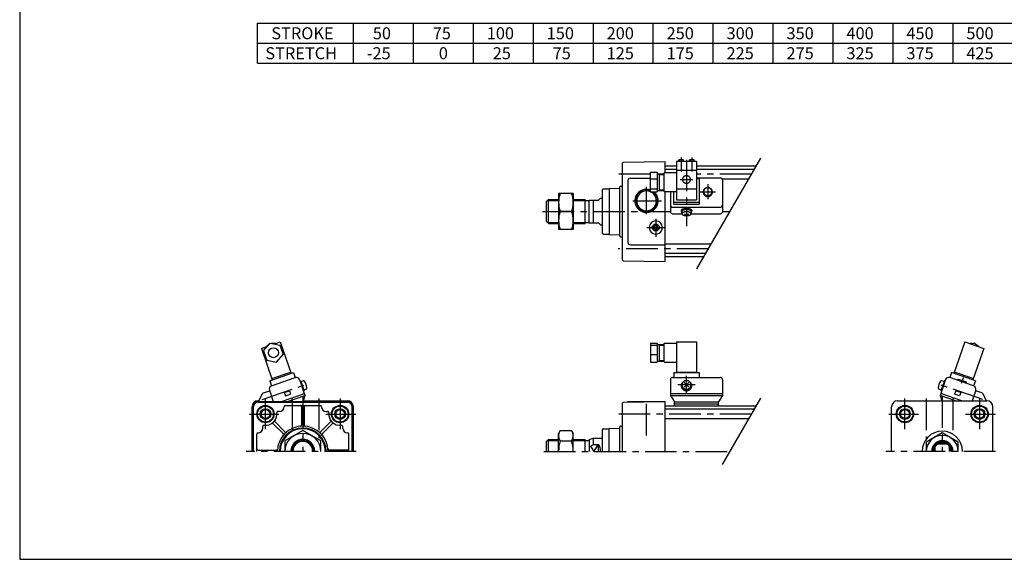
# Model space of a CAD drawing. Extents: x -564 to 574, y -400 to 400.
# Drawn here: x -564 to 175, y -400 to 4 of the extents above; entities that cross this region are included whole.
import ezdxf

# ---------------------------------------------------------------- set-up
doc = ezdxf.new("R2010")
doc.units = 0
doc.header["$LTSCALE"] = 18.983333
doc.linetypes.add('CENTER', pattern=[2, 1.25, -0.25, 0.25, -0.25])
doc.styles.add('MONOTXT', font='monotxt')

msp = doc.modelspace()

# ---------------------------------------------------------------- linework, layer by layer
at = {"color": 7}
for p, q in [((-564.5, 400.5), (-564.5, -400.5)), ((-385.91, -28.21), (-385.91, 1.79)), ((-385.91, 1.79), (406.09, 1.79)), ((-313.91, -28.21), (-313.91, 1.79)), ((-268.91, -28.21), (-268.91, 1.79)), ((-223.91, -28.21), (-223.91, 1.79)), ((-178.91, -28.21), (-178.91, 1.79)), ((-133.91, -28.21), (-133.91, 1.79)), ((-88.91, -28.21), (-88.91, 1.79)), ((-43.91, -28.21), (-43.91, 1.79)), ((1.09, -28.21), (1.09, 1.79)), ((46.09, -28.21), (46.09, 1.79)), ((91.09, -28.21), (91.09, 1.79)), ((136.09, -28.21), (136.09, 1.79)), ((-385.91, -13.21), (406.09, -13.21)), ((-385.91, -28.21), (406.09, -28.21)), ((-112, -175.95), (-112, -103.05)), ((-111.51, -102.55), (-80, -102)), ((-80, -110.44), (-80, -102)), ((-71.5, -105.5), (-80, -105.5)), ((-71.5, -107.9), (-80, -107.9)), ((-11.77, -105.5), (-56.5, -105.5)), ((-13.15, -107.9), (-56.5, -107.9)), ((-108, -116.5), (-108, -162.5)), ((-106, -114.5), (-91, -114.5)), ((-17.31, -115.1), (-37.15, -115.1)), ((-127, -156), (-127, -123)), ((-126.5, -122.5), (-121.99, -122.5)), ((-122, -122.5), (-122, -122.49)), ((-122, -122.5), (-122, -156.5)), ((-121.76, -122.24), (-114, -121.97)), ((-114, -158), (-114, -121)), ((-113.5, -120.5), (-112, -120.5)), ((-80, -177), (-80, -124.44)), ((-169, -132), (-167.5, -130.5)), ((-169, -147), (-169, -132)), ((-167.5, -130.5), (-160, -130.5)), ((-167.5, -148.5), (-167.5, -130.5)), ((-149, -130.5), (-140, -130.5)), ((-140, -148.5), (-140, -130.5)), ((-140, -131.32), (-137, -131.32)), ((-137, -131), (-130, -131)), ((-137, -148), (-137, -131)), ((-134, -131), (-134, -148)), ((-130, -131), (-128.5, -129.5)), ((-128.5, -129.5), (-127, -129.5)), ((-169, -147), (-167.5, -148.5)), ((-140, -147.68), (-137, -147.68)), ((-167.5, -148.5), (-160, -148.5)), ((-149, -148.5), (-140, -148.5)), ((-137, -148), (-130, -148)), ((-130, -148), (-128.5, -149.5)), ((-128.5, -149.5), (-127, -149.5)), ((-88.73, -151.5), (-87.87, -150)), ((-87.87, -153), (-88.73, -151.5)), ((-86.13, -150), (-87.87, -150)), ((-86.13, -153), (-87.87, -153)), ((-85.27, -151.5), (-86.13, -150)), ((-85.27, -151.5), (-86.13, -153)), ((-126.5, -156.5), (-121.99, -156.5)), ((-122, -156.5), (-122, -156.51)), ((-121.76, -156.76), (-114, -157.03)), ((-113.5, -158.5), (-112, -158.5)), ((-106, -164.5), (-80, -164.5)), ((-45.49, -163.9), (-80, -163.9)), ((-111.51, -176.45), (-80, -177)), ((-49.64, -171.1), (-80, -171.1)), ((-51.03, -173.5), (-80, -173.5)), ((-390, -319.5), (-390, -286)), ((-389.5, -319.5), (-389.5, -286)), ((-389, -319.5), (-389, -286)), ((-385.5, -281.5), (-384.95, -281.5)), ((-385.5, -282), (-318.5, -282)), ((-385.5, -282.5), (-318.5, -282.5)), ((-377, -282), (-377, -282.5)), ((-365, -285), (-339, -285)), ((-353, -286), (-353, -299.6)), ((-351.65, -281.5), (-318.5, -281.5)), ((-351, -286), (-351, -299.6)), ((-327, -282), (-327, -282.5)), ((-315, -319.5), (-315, -286)), ((-314.5, -319.5), (-314.5, -286)), ((-314, -319.5), (-314, -286)), ((-112, -319.5), (-112, -283.04)), ((-111.51, -282.55), (-80, -282)), ((-108, -282.49), (-108, -282)), ((-108, -282), (-80, -282)), ((-80, -319.5), (-80, -282)), ((-11.77, -285.5), (-80, -285.5)), ((-13.15, -287.9), (-80, -287.9)), ((90, -319.5), (90, -286)), ((94.5, -281.5), (161.5, -281.5)), ((166, -319.5), (166, -286)), ((-369.5, -289.5), (-370.76, -289.5)), ((-334.5, -289.5), (-333.24, -289.5)), ((-17.31, -295.1), (-80, -295.1)), ((-382, -302), (-382, -300.74)), ((-366.78, -306.14), (-374.14, -298.77)), ((-365.36, -304.72), (-372.73, -297.36)), ((-338.64, -304.72), (-331.27, -297.36)), ((-337.22, -306.14), (-329.86, -298.77)), ((-322, -302), (-322, -300.74)), ((-127, -319.5), (-127, -303)), ((-126.5, -302.5), (-121.99, -302.5)), ((-122, -302.5), (-122, -302.49)), ((-122, -319.5), (-122, -302.5)), ((-121.76, -302.24), (-114, -301.97)), ((-114, -319.5), (-114, -301)), ((-113.5, -300.5), (-112, -300.5)), ((-386.5, -319.5), (-386.5, -306.5)), ((-317.5, -319.5), (-317.5, -306.5)), ((-137, -310.5), (-134, -309.5)), ((-134, -309.5), (-127, -309.5)), ((-134, -309.5), (-134, -314.23)), ((128, -305.64), (116, -312.57)), ((140, -312.57), (128, -305.64)), ((-169, -312), (-167.5, -310.5)), ((-169, -319.5), (-169, -312)), ((-167.5, -310.5), (-160, -310.5)), ((-167.5, -319.5), (-167.5, -310.5)), ((-149, -310.5), (-140, -310.5)), ((-140, -319.5), (-140, -310.5)), ((-140, -311.32), (-137, -311.32)), ((-137, -310.5), (-137, -319.5)), ((-137, -316.38), (-134, -314.23)), ((-134, -314.23), (-130, -314.23)), ((-130, -319.5), (-130, -314.23)), ((116, -312.57), (116, -319.5)), ((122.5, -316.04), (122.5, -319.5)), ((131.46, -314), (124.54, -314)), ((133.5, -319.5), (133.5, -316.04)), ((140, -319.5), (140, -312.57)), ((-385.5, -318.5), (-371.9, -318.5)), ((-318.5, -318.5), (-332.1, -318.5)), ((-564.5, -400.5), (574.5, -400.5))]:
    msp.add_line(p, q, dxfattribs=at)
at = {"color": 4}
for p, q in [((-56.5, -101.92), (-71.5, -101.92)), ((-71.5, -101.92), (-71.5, -130.71)), ((-70, -101.75), (-69.74, -100.75)), ((-70, -101.75), (-70, -101.92)), ((-66.27, -100.75), (-69.74, -100.75)), ((-66, -101.75), (-66.27, -100.75)), ((-66, -101.75), (-66, -101.92)), ((-62, -101.75), (-61.74, -100.75)), ((-62, -101.75), (-62, -101.92)), ((-58.27, -100.75), (-61.74, -100.75)), ((-58, -101.75), (-58.27, -100.75)), ((-58, -101.75), (-58, -101.92)), ((-56.5, -101.92), (-56.5, -130.71)), ((-91, -110.07), (-86, -110.07)), ((-91, -124.8), (-91, -110.07)), ((-86, -110.07), (-86, -124.8)), ((-71.5, -110.44), (-80.5, -110.44)), ((-71.5, -108.39), (-56.5, -108.39)), ((-91, -114.99), (-86, -114.99)), ((-86, -111.19), (-81, -111.19)), ((-84.5, -111.19), (-84.5, -123.69)), ((-84.5, -111.69), (-81, -111.69)), ((-81, -110.94), (-81, -123.94)), ((-56.5, -114.25), (-38.5, -114.25)), ((-56.5, -114.64), (-54.5, -114.64)), ((-54.5, -114.64), (-54.5, -133.9)), ((-37, -115.75), (-37, -139.65)), ((-91, -122.36), (-86, -122.36)), ((-91, -124.8), (-86, -124.8)), ((-86, -123.69), (-81, -123.69)), ((-84.5, -123.19), (-81, -123.19)), ((-80.5, -124.44), (-71.5, -124.44)), ((-76, -124.44), (-76, -139.5)), ((-73.5, -133.9), (-73.5, -124.44)), ((-71.5, -122.57), (-56.5, -122.57)), ((-160, -126), (-160, -153)), ((-149, -126), (-160, -126)), ((-149, -126), (-149, -153)), ((-73.5, -132.6), (-54.5, -132.6)), ((-71.5, -130.71), (-56.5, -130.71)), ((-150.21, -139.5), (-158.79, -139.5)), ((-74.5, -136.27), (-38.5, -136.27)), ((-73.5, -133.9), (-54.5, -133.9)), ((-68, -138.71), (-68, -139.18)), ((-67.4, -141.16), (-67.4, -139.18)), ((-60.6, -139.18), (-60.6, -141.16)), ((-60, -138.71), (-60, -139.18)), ((-74.5, -141.15), (-67.4, -141.15)), ((-60.6, -141.15), (-38.5, -141.15)), ((-149, -153), (-160, -153)), ((-383.11, -242.23), (-378.49, -240.64)), ((-383.11, -242.23), (-374.97, -265.87)), ((-381.43, -244.03), (-376.51, -238.36)), ((-376.51, -238.36), (-369.14, -239.8)), ((-373.55, -238.94), (-368.93, -237.34)), ((-369.14, -239.8), (-366.7, -246.89)), ((-368.93, -237.34), (-360.79, -260.98)), ((-91, -238.36), (-86, -238.36)), ((-91, -238.36), (-91, -252.56)), ((-91, -239.8), (-86, -239.8)), ((-86, -238.36), (-86, -252.56)), ((-86, -239.2), (-81, -239.2)), ((-84.5, -239.2), (-84.5, -251.7)), ((-84.5, -239.7), (-81, -239.7)), ((-81, -238.95), (-81, -251.95)), ((-71.5, -238.45), (-80.5, -238.45)), ((-71.5, -237.34), (-56.5, -237.34)), ((-71.5, -237.34), (-71.5, -260.33)), ((-56.5, -237.34), (-56.5, -260.33)), ((144.93, -237.34), (136.79, -260.98)), ((144.93, -237.34), (159.11, -242.23)), ((159.11, -242.23), (150.97, -265.87)), ((152.51, -238.36), (151.38, -238.58)), ((153.27, -239.23), (152.51, -238.36)), ((-381.43, -244.03), (-378.99, -251.12)), ((-378.99, -251.12), (-371.62, -252.56)), ((-371.62, -252.56), (-366.7, -246.89)), ((-91, -246.89), (-86, -246.89)), ((-84.5, -251.2), (-81, -251.2)), ((-91, -252.56), (-86, -252.56)), ((-86, -251.7), (-81, -251.7)), ((-80.5, -252.45), (-72, -252.45)), ((-376.86, -266.52), (-358.9, -260.33)), ((-375.56, -270.3), (-357.6, -264.11)), ((-375.3, -264.92), (-361.11, -260.04)), ((-358.9, -260.33), (-357.6, -264.11)), ((-354.42, -265.66), (-350.35, -277.48)), ((-76, -265.48), (-76, -277.48)), ((-74.5, -263.98), (-38.5, -263.98)), ((-73.5, -260.33), (-54.5, -260.33)), ((-73.5, -260.33), (-73.5, -263.98)), ((-71.5, -260.04), (-56.5, -260.04)), ((-54.5, -260.33), (-54.5, -263.98)), ((-37, -265.48), (-37, -277.48)), ((130.42, -265.66), (126.35, -277.48)), ((134.9, -260.33), (133.6, -264.11)), ((151.56, -270.3), (133.6, -264.11)), ((152.86, -266.52), (134.9, -260.33)), ((151.3, -264.92), (137.11, -260.04)), ((139.27, -266.07), (139.93, -265.24)), ((139.93, -265.24), (145.87, -267.28)), ((-376.86, -266.52), (-375.56, -270.3)), ((-354.09, -266.61), (-353.62, -266.45)), ((-353.62, -266.45), (-351.01, -274.01)), ((-353.42, -267.01), (-351.79, -266.45)), ((-349.57, -272.88), (-351.21, -273.44)), ((125.57, -272.88), (127.21, -273.44)), ((129.62, -266.45), (127.01, -274.01)), ((129.42, -267.01), (127.79, -266.45)), ((130.09, -266.61), (129.62, -266.45)), ((145.87, -267.28), (145.89, -268.35)), ((152.86, -266.52), (151.56, -270.3)), ((-382.15, -275.74), (-385.2, -282)), ((-382.15, -275.74), (-376.95, -273.95)), ((-377.11, -273.48), (-374.18, -282)), ((-368.07, -282), (-350.84, -276.06)), ((-365.86, -275.42), (-362.08, -274.12)), ((-365.86, -275.42), (-365.05, -277.79)), ((-365.05, -277.79), (-361.27, -276.48)), ((-363.47, -282), (-350.35, -277.48)), ((-362.08, -274.12), (-361.27, -276.48)), ((-350.35, -277.48), (-351.81, -282)), ((-351.49, -274.17), (-351.01, -274.01)), ((-76, -276.06), (-37, -276.06)), ((-76, -277.48), (-73, -282.23)), ((-76, -277.48), (-37, -277.48)), ((-37, -277.48), (-40, -282.23)), ((138.02, -281.5), (126.35, -277.48)), ((126.35, -277.48), (127.65, -281.5)), ((142.62, -281.5), (126.84, -276.06)), ((127.49, -274.17), (127.01, -274.01)), ((138.08, -274.12), (137.27, -276.48)), ((141.05, -277.79), (137.27, -276.48)), ((141.86, -275.42), (138.08, -274.12)), ((141.86, -275.42), (141.05, -277.79)), ((153.11, -273.48), (150.35, -281.5)), ((157.76, -275.61), (152.95, -273.95)), ((158.33, -276.11), (160.95, -281.5)), ((-374.22, -282), (-374.18, -281.99)), ((-73, -285.5), (-73, -282.23)), ((-73, -282.23), (-40, -282.23)), ((-73, -283.7), (-40, -283.7)), ((-40, -285.5), (-40, -282.23)), ((-352, -303.91), (-365.5, -311.71)), ((-338.5, -311.71), (-352, -303.91)), ((-158.79, -303.91), (-160, -306)), ((-160, -319.5), (-160, -306)), ((-158.79, -303.91), (-150.21, -303.91)), ((-150.21, -303.91), (-149, -306)), ((-149, -319.5), (-149, -306)), ((-365.5, -311.71), (-365.5, -319.5)), ((-338.5, -319.5), (-338.5, -311.71)), ((-158.79, -311.71), (-150.21, -311.71))]:
    msp.add_line(p, q, dxfattribs=at)
at = {"color": 6}
for p, q in [((-69.5, -100.75), (-69.5, -101.92)), ((-66.5, -100.75), (-66.5, -101.92)), ((-61.5, -100.75), (-61.5, -101.92)), ((-58.5, -100.75), (-58.5, -101.92)), ((-62.29, -271.35), (-65.71, -267.92)), ((-65.71, -271.35), (-62.29, -267.92))]:
    msp.add_line(p, q, dxfattribs=at)
at = {"color": 6, "linetype": 'CENTER'}
for p, q in [((-68, -98.92), (-68, -109.42)), ((-64, -100.61), (-64, -150.6)), ((-60, -98.92), (-60, -109.42)), ((-68.68, -115.48), (-59.32, -115.48)), ((-53.74, -124.6), (-42.26, -124.6)), ((-48, -118.85), (-48, -130.34)), ((-64, -275.65), (-64, -262.85)), ((143.6, -264.24), (142.09, -268.62)), ((-382.51, -280.62), (-346.64, -268.27)), ((-70.4, -269.25), (-57.6, -269.25)), ((158.51, -280.62), (122.64, -268.27))]:
    msp.add_line(p, q, dxfattribs=at)
at = {"color": 2}
for p, q in [((-56.18, -182.43), (-8.27, -99.45)), ((-168.32, -131.32), (-160, -131.32)), ((-149, -131.32), (-140, -131.32)), ((-168.32, -147.68), (-160, -147.68)), ((-149, -147.68), (-140, -147.68)), ((-37.02, -329.23), (-8.27, -279.45)), ((-168.32, -311.32), (-160, -311.32)), ((-149, -311.32), (-140, -311.32)), ((-136.03, -315.69), (-133.5, -319.5)), ((-133.5, -319.5), (-130, -314.23))]:
    msp.add_line(p, q, dxfattribs=at)
at = {"color": 2, "linetype": 'CENTER'}
for p, q in [((-91, -111.5), (-115.25, -111.5)), ((-15.23, -111.5), (-56.5, -111.5)), ((-94, -141.5), (-94, -120.95)), ((-104.36, -131.5), (-82.76, -131.5)), ((-172.03, -139.5), (-76, -139.5)), ((-37, -139.5), (-31.4, -139.5)), ((-87, -145.09), (-87, -158.57)), ((-93.67, -151.5), (-80.84, -151.5)), ((-47.56, -167.5), (-115.25, -167.5)), ((-380, -302.73), (-380, -279.94)), ((-360, -279.81), (-360, -305.78)), ((-352, -278.03), (-352, -319.5)), ((-340, -279.79), (-340, -309.51)), ((-324, -279.81), (-324, -302.73)), ((-94, -307.59), (-94, -279.61)), ((100, -302.73), (100, -279.94)), ((116, -279.79), (116, -309.51)), ((128, -278.03), (128, -319.5)), ((136, -279.81), (136, -305.78)), ((156, -279.81), (156, -302.73)), ((-392.05, -291.5), (-369.89, -291.5)), ((-334.63, -291.5), (-312.1, -291.5)), ((-15.23, -291.5), (-115.25, -291.5)), ((87.95, -291.5), (110.11, -291.5)), ((145.37, -291.5), (167.9, -291.5)), ((-311.96, -319.5), (-394.48, -319.5)), ((-171.03, -319.5), (-31.4, -319.5)), ((168.04, -319.5), (85.52, -319.5))]:
    msp.add_line(p, q, dxfattribs=at)
at = {"color": 4}
for points in [[(-61, -115.48), (-61.01, -115.23), (-61.05, -114.99), (-61.1, -114.75), (-61.18, -114.51), (-61.28, -114.28), (-61.4, -114.06), (-61.54, -113.85), (-61.7, -113.66), (-61.88, -113.47), (-62.07, -113.31), (-62.28, -113.16), (-62.5, -113.02), (-62.73, -112.91), (-62.97, -112.82), (-63.22, -112.74), (-63.48, -112.69), (-63.74, -112.65), (-64, -112.64), (-64.26, -112.65), (-64.52, -112.69), (-64.78, -112.74), (-65.03, -112.82), (-65.27, -112.91), (-65.5, -113.02), (-65.72, -113.16), (-65.93, -113.31), (-66.12, -113.47), (-66.3, -113.66), (-66.46, -113.85), (-66.6, -114.06), (-66.72, -114.28), (-66.82, -114.51), (-66.9, -114.75), (-66.95, -114.99), (-66.99, -115.23), (-67, -115.48), (-66.99, -115.73), (-66.95, -115.97), (-66.9, -116.21), (-66.82, -116.45), (-66.72, -116.68), (-66.6, -116.9), (-66.46, -117.11), (-66.3, -117.3), (-66.12, -117.49), (-65.93, -117.65), (-65.72, -117.8), (-65.5, -117.94), (-65.27, -118.05), (-65.03, -118.15), (-64.78, -118.22), (-64.52, -118.27), (-64.26, -118.31), (-64, -118.32), (-63.74, -118.31), (-63.48, -118.27), (-63.22, -118.22), (-62.97, -118.15), (-62.73, -118.05), (-62.5, -117.94), (-62.28, -117.8), (-62.07, -117.65), (-61.88, -117.49), (-61.7, -117.3), (-61.54, -117.11), (-61.4, -116.9), (-61.28, -116.68), (-61.18, -116.45), (-61.1, -116.21), (-61.05, -115.97), (-61.01, -115.73), (-61, -115.48)], [(-44.5, -124.92), (-44.51, -124.63), (-44.55, -124.35), (-44.62, -124.07), (-44.71, -123.79), (-44.83, -123.52), (-44.97, -123.27), (-45.13, -123.02), (-45.32, -122.79), (-45.53, -122.58), (-45.75, -122.39), (-45.99, -122.21), (-46.25, -122.06), (-46.52, -121.92), (-46.8, -121.81), (-47.09, -121.73), (-47.39, -121.66), (-47.69, -121.63), (-48, -121.61), (-48.31, -121.63), (-48.61, -121.66), (-48.91, -121.73), (-49.2, -121.81), (-49.48, -121.92), (-49.75, -122.06), (-50.01, -122.21), (-50.25, -122.39), (-50.47, -122.58), (-50.68, -122.79), (-50.87, -123.02), (-51.03, -123.27), (-51.17, -123.52), (-51.29, -123.79), (-51.38, -124.07), (-51.45, -124.35), (-51.49, -124.63), (-51.5, -124.92), (-51.49, -125.21), (-51.45, -125.5), (-51.38, -125.78), (-51.29, -126.05), (-51.17, -126.32), (-51.03, -126.58), (-50.87, -126.82), (-50.68, -127.05), (-50.47, -127.26), (-50.25, -127.46), (-50.01, -127.63), (-49.75, -127.79), (-49.48, -127.92), (-49.2, -128.03), (-48.91, -128.12), (-48.61, -128.18), (-48.31, -128.22), (-48, -128.23), (-47.69, -128.22), (-47.39, -128.18), (-47.09, -128.12), (-46.8, -128.03), (-46.52, -127.92), (-46.25, -127.79), (-45.99, -127.63), (-45.75, -127.46), (-45.53, -127.26), (-45.32, -127.05), (-45.13, -126.82), (-44.97, -126.58), (-44.83, -126.32), (-44.71, -126.05), (-44.62, -125.78), (-44.55, -125.5), (-44.51, -125.21), (-44.5, -124.92)], [(-44.86, -124.6), (-44.87, -124.34), (-44.91, -124.08), (-44.97, -123.83), (-45.05, -123.58), (-45.15, -123.34), (-45.28, -123.11), (-45.43, -122.89), (-45.59, -122.69), (-45.78, -122.5), (-45.98, -122.32), (-46.2, -122.16), (-46.43, -122.03), (-46.67, -121.91), (-46.93, -121.81), (-47.19, -121.73), (-47.45, -121.67), (-47.73, -121.64), (-48, -121.63), (-48.27, -121.64), (-48.55, -121.67), (-48.81, -121.73), (-49.07, -121.81), (-49.33, -121.91), (-49.57, -122.03), (-49.8, -122.16), (-50.02, -122.32), (-50.22, -122.5), (-50.41, -122.69), (-50.57, -122.89), (-50.72, -123.11), (-50.85, -123.34), (-50.95, -123.58), (-51.03, -123.83), (-51.09, -124.08), (-51.13, -124.34), (-51.14, -124.6), (-51.13, -124.86), (-51.09, -125.11), (-51.03, -125.36), (-50.95, -125.61), (-50.85, -125.85), (-50.72, -126.08), (-50.57, -126.3), (-50.41, -126.5), (-50.22, -126.7), (-50.02, -126.87), (-49.8, -127.03), (-49.57, -127.17), (-49.33, -127.29), (-49.07, -127.39), (-48.81, -127.46), (-48.55, -127.52), (-48.27, -127.55), (-48, -127.57), (-47.73, -127.55), (-47.45, -127.52), (-47.19, -127.46), (-46.93, -127.39), (-46.67, -127.29), (-46.43, -127.17), (-46.2, -127.03), (-45.98, -126.87), (-45.78, -126.7), (-45.59, -126.5), (-45.43, -126.3), (-45.28, -126.08), (-45.15, -125.85), (-45.05, -125.61), (-44.97, -125.36), (-44.91, -125.11), (-44.87, -124.86), (-44.86, -124.6)], [(-60, -138.71), (-60.02, -138.59), (-60.06, -138.48), (-60.14, -138.36), (-60.26, -138.25), (-60.4, -138.14), (-60.57, -138.04), (-60.76, -137.94), (-60.99, -137.85), (-61.24, -137.77), (-61.51, -137.69), (-61.8, -137.62), (-62.1, -137.56), (-62.43, -137.51), (-62.76, -137.47), (-63.11, -137.44), (-63.46, -137.42), (-63.82, -137.41), (-64.18, -137.41), (-64.54, -137.42), (-64.89, -137.44), (-65.24, -137.47), (-65.57, -137.51), (-65.9, -137.56), (-66.2, -137.62), (-66.49, -137.69), (-66.76, -137.77), (-67.01, -137.85), (-67.24, -137.94), (-67.43, -138.04), (-67.6, -138.14), (-67.74, -138.25), (-67.86, -138.36), (-67.94, -138.48), (-67.98, -138.59), (-68, -138.71)], [(-60.6, -139.87), (-60.43, -139.77), (-60.28, -139.66), (-60.17, -139.55), (-60.08, -139.44), (-60.03, -139.33), (-60, -139.21), (-60.01, -139.1), (-60.05, -138.98), (-60.12, -138.87), (-60.22, -138.76), (-60.35, -138.65), (-60.51, -138.55), (-60.69, -138.45), (-60.9, -138.36), (-61.14, -138.27), (-61.4, -138.19), (-61.68, -138.12), (-61.97, -138.06), (-62.29, -138.01), (-62.61, -137.96), (-62.95, -137.93), (-63.3, -137.9), (-63.65, -137.89), (-64, -137.88), (-64.35, -137.89), (-64.7, -137.9), (-65.05, -137.93), (-65.39, -137.96), (-65.71, -138.01), (-66.03, -138.06), (-66.32, -138.12), (-66.6, -138.19), (-66.86, -138.27), (-67.1, -138.36), (-67.31, -138.45), (-67.49, -138.55), (-67.65, -138.65), (-67.78, -138.76), (-67.88, -138.87), (-67.95, -138.98), (-67.99, -139.1), (-68, -139.21), (-67.97, -139.33), (-67.92, -139.44), (-67.83, -139.55), (-67.72, -139.66), (-67.57, -139.77), (-67.4, -139.87)], [(-60.6, -139.18), (-60.61, -139.08), (-60.65, -138.99), (-60.72, -138.89), (-60.82, -138.79), (-60.94, -138.7), (-61.08, -138.62), (-61.25, -138.53), (-61.44, -138.45), (-61.65, -138.38), (-61.88, -138.32), (-62.13, -138.26), (-62.39, -138.21), (-62.66, -138.16), (-62.95, -138.13), (-63.24, -138.1), (-63.54, -138.09), (-63.85, -138.08), (-64.15, -138.08), (-64.46, -138.09), (-64.76, -138.1), (-65.05, -138.13), (-65.34, -138.16), (-65.61, -138.21), (-65.87, -138.26), (-66.12, -138.32), (-66.35, -138.38), (-66.56, -138.45), (-66.75, -138.53), (-66.92, -138.62), (-67.06, -138.7), (-67.18, -138.79), (-67.28, -138.89), (-67.35, -138.99), (-67.39, -139.08), (-67.4, -139.18)], [(-60.6, -141.16), (-60.61, -141.03), (-60.65, -140.91), (-60.72, -140.78), (-60.81, -140.66), (-60.92, -140.55), (-61.06, -140.43), (-61.21, -140.33), (-61.4, -140.23), (-61.6, -140.14), (-61.81, -140.05), (-62.05, -139.97), (-62.3, -139.91), (-62.56, -139.85), (-62.84, -139.8), (-63.12, -139.76), (-63.41, -139.73), (-63.7, -139.72), (-64, -139.71), (-64.3, -139.72), (-64.59, -139.73), (-64.88, -139.76), (-65.16, -139.8), (-65.44, -139.85), (-65.7, -139.91), (-65.95, -139.97), (-66.19, -140.05), (-66.4, -140.14), (-66.6, -140.23), (-66.79, -140.33), (-66.94, -140.43), (-67.08, -140.55), (-67.2, -140.66), (-67.28, -140.78), (-67.35, -140.91), (-67.39, -141.03), (-67.4, -141.16), (-67.39, -141.28), (-67.35, -141.41), (-67.28, -141.53), (-67.2, -141.65), (-67.08, -141.77), (-66.94, -141.88), (-66.79, -141.99), (-66.6, -142.09), (-66.4, -142.18), (-66.19, -142.27), (-65.95, -142.34), (-65.7, -142.41), (-65.44, -142.47), (-65.16, -142.52), (-64.88, -142.55), (-64.59, -142.58), (-64.3, -142.6), (-64, -142.6), (-63.7, -142.6), (-63.41, -142.58), (-63.12, -142.55), (-62.84, -142.52), (-62.56, -142.47), (-62.3, -142.41), (-62.05, -142.34), (-61.81, -142.27), (-61.6, -142.18), (-61.4, -142.09), (-61.21, -141.99), (-61.06, -141.88), (-60.92, -141.77), (-60.81, -141.65), (-60.72, -141.53), (-60.65, -141.41), (-60.61, -141.28), (-60.6, -141.16)], [(-68, -270.23), (-67.98, -270.56), (-67.94, -270.89), (-67.86, -271.21), (-67.76, -271.52), (-67.63, -271.83), (-67.46, -272.12), (-67.28, -272.4), (-67.06, -272.66), (-66.83, -272.9), (-66.57, -273.13), (-66.29, -273.33), (-66, -273.5), (-65.69, -273.66), (-65.37, -273.78), (-65.04, -273.88), (-64.69, -273.95), (-64.35, -274), (-64, -274.01), (-63.65, -274), (-63.31, -273.95), (-62.96, -273.88), (-62.63, -273.78), (-62.31, -273.66), (-62, -273.5), (-61.71, -273.33), (-61.43, -273.13), (-61.17, -272.9), (-60.94, -272.66), (-60.72, -272.4), (-60.54, -272.12), (-60.37, -271.83), (-60.24, -271.52), (-60.14, -271.21), (-60.06, -270.89), (-60.02, -270.56), (-60, -270.23), (-60.02, -269.9), (-60.06, -269.57), (-60.14, -269.25), (-60.24, -268.93), (-60.37, -268.63), (-60.54, -268.34), (-60.72, -268.06), (-60.94, -267.8), (-61.17, -267.55), (-61.43, -267.33), (-61.71, -267.13), (-62, -266.95), (-62.31, -266.8), (-62.63, -266.67), (-62.96, -266.58), (-63.31, -266.5), (-63.65, -266.46), (-64, -266.45), (-64.35, -266.46), (-64.69, -266.5), (-65.04, -266.58), (-65.37, -266.67), (-65.69, -266.8), (-66, -266.95), (-66.29, -267.13), (-66.57, -267.33), (-66.83, -267.55), (-67.06, -267.8), (-67.28, -268.06), (-67.46, -268.34), (-67.63, -268.63), (-67.76, -268.93), (-67.86, -269.25), (-67.94, -269.57), (-67.98, -269.9), (-68, -270.23)], [(-67.4, -269.64), (-67.39, -269.92), (-67.35, -270.2), (-67.28, -270.48), (-67.2, -270.75), (-67.08, -271.01), (-66.94, -271.26), (-66.79, -271.5), (-66.6, -271.72), (-66.4, -271.93), (-66.19, -272.12), (-65.95, -272.29), (-65.7, -272.45), (-65.44, -272.58), (-65.16, -272.68), (-64.88, -272.77), (-64.59, -272.83), (-64.3, -272.87), (-64, -272.88), (-63.7, -272.87), (-63.41, -272.83), (-63.12, -272.77), (-62.84, -272.68), (-62.56, -272.58), (-62.3, -272.45), (-62.05, -272.29), (-61.81, -272.12), (-61.6, -271.93), (-61.4, -271.72), (-61.21, -271.5), (-61.06, -271.26), (-60.92, -271.01), (-60.81, -270.75), (-60.72, -270.48), (-60.65, -270.2), (-60.61, -269.92), (-60.6, -269.64), (-60.61, -269.35), (-60.65, -269.07), (-60.72, -268.8), (-60.81, -268.53), (-60.92, -268.27), (-61.06, -268.02), (-61.21, -267.78), (-61.4, -267.55), (-61.6, -267.34), (-61.81, -267.15), (-62.05, -266.98), (-62.3, -266.83), (-62.56, -266.7), (-62.84, -266.59), (-63.12, -266.5), (-63.41, -266.44), (-63.7, -266.41), (-64, -266.39), (-64.3, -266.41), (-64.59, -266.44), (-64.88, -266.5), (-65.16, -266.59), (-65.44, -266.7), (-65.7, -266.83), (-65.95, -266.98), (-66.19, -267.15), (-66.4, -267.34), (-66.6, -267.55), (-66.79, -267.78), (-66.94, -268.02), (-67.08, -268.27), (-67.2, -268.53), (-67.28, -268.8), (-67.35, -269.07), (-67.39, -269.35), (-67.4, -269.64)], [(-67.4, -270.23), (-67.39, -270.51), (-67.35, -270.79), (-67.28, -271.06), (-67.19, -271.33), (-67.08, -271.59), (-66.94, -271.84), (-66.78, -272.07), (-66.6, -272.3), (-66.4, -272.5), (-66.18, -272.69), (-65.95, -272.86), (-65.7, -273.01), (-65.43, -273.14), (-65.16, -273.25), (-64.87, -273.34), (-64.58, -273.4), (-64.29, -273.43), (-63.99, -273.44), (-63.7, -273.43), (-63.4, -273.39), (-63.11, -273.33), (-62.83, -273.25), (-62.55, -273.14), (-62.29, -273.01), (-62.04, -272.86), (-61.81, -272.68), (-61.59, -272.49), (-61.39, -272.29), (-61.21, -272.06), (-61.05, -271.83), (-60.91, -271.58), (-60.8, -271.32), (-60.71, -271.05), (-60.65, -270.77), (-60.61, -270.5), (-60.6, -270.21), (-60.61, -269.93)]]:
    msp.add_lwpolyline(points, dxfattribs=at)
at = {"color": 7}
for centre, radius in [((-87, -151.5), 2.6), ((-380, -291.5), 6.5), ((-380, -291.5), 6), ((-380, -291.5), 3.32), ((-324, -291.5), 6.5), ((-324, -291.5), 6), ((-324, -291.5), 3.32), ((100, -291.5), 6.5), ((100, -291.5), 6), ((100, -291.5), 3.32), ((156, -291.5), 6.5), ((156, -291.5), 6), ((156, -291.5), 3.32)]:
    msp.add_circle(centre, radius, dxfattribs=at)
at = {"color": 4}
msp.add_circle((-374.06, -245.45), 3.75, dxfattribs=at)
at = {"color": 2}
for centre in [(-380, -291.5), (-324, -291.5), (100, -291.5), (156, -291.5)]:
    msp.add_circle(centre, 4, dxfattribs=at)
at = {"color": 7}
for centre, radius, start, end in [((-111.5, -103.05), 0.5, 91.00022, 179.99996), ((-106, -116.5), 2, 89.99998, 179.99996), ((-126.5, -123), 0.5, 89.99998, 179.99996), ((-121.75, -122.49), 0.25, 91.99882, 179.99998), ((-113.5, -121), 0.5, 89.99998, 179.99996), ((-94, -131.5), 8.71, 69.85242, 50.27743), ((-94, -131.5), 7.44, 66.21944, 64.21603), ((-87, -151.5), 5, 0, 179.99996), ((-87, -151.5), 5, 179.99998, 0.00001), ((-126.5, -156), 0.5, 179.99998, 269.99997), ((-121.75, -156.51), 0.25, 179.99998, 268.00113), ((-113.5, -158), 0.5, 179.99998, 269.99997), ((-106, -162.5), 2, 179.99998, 270.00003), ((-111.5, -175.95), 0.5, 179.99998, 268.99971), ((-385.5, -286), 4.5, 90, 180), ((-385.5, -286), 4, 90.00002, 179.99998), ((-385.5, -286), 3.5, 90.00002, 179.99998), ((-369.5, -286), 3.5, 270.00002, 359.999), ((-365, -286), 1, 89.99998, 179.99827), ((-354, -286), 1, 359.99996, 90), ((-350, -286), 1, 89.99998, 179.99996), ((-339, -286), 1, 0.00178, 89.99995), ((-334.5, -286), 3.5, 180.00151, 270.00002), ((-318.5, -286), 4.5, 0, 90), ((-318.5, -286), 4, 0, 89.99998), ((-318.5, -286), 3.5, 0, 89.99998), ((-111.5, -283.05), 0.5, 91.00035, 180.00009), ((94.5, -286), 4.5, 90, 180), ((161.5, -286), 4.5, 0, 90), ((-380, -291.5), 8.5, 263.82355, 6.17668), ((-370.56, -290.48), 1, 95.67451, 186.17631), ((-333.44, -290.48), 1, 353.82279, 84.32564), ((-324, -291.5), 8.5, 173.82332, 276.17646), ((-385.5, -302), 3.5, 270.001, 0), ((-381.02, -300.94), 1, 83.82369, 174.32547), ((-374.85, -299.48), 1, 44.99999, 122.84617), ((-372.02, -296.65), 1, 147.15324, 224.99995), ((-352, -319.5), 19, 0, 180), ((-352, -319.5), 17.53, 0, 180), ((-352, -319.5), 17, 0, 180), ((-354, -299.6), 1, 275.73945, 359.99996), ((-350, -299.6), 1, 179.99996, 264.26048), ((-331.98, -296.65), 1, 315, 32.84616), ((-329.15, -299.48), 1, 57.15325, 134.99996), ((-322.98, -300.94), 1, 5.67452, 96.1763), ((-318.5, -302), 3.5, 179.99998, 269.99902), ((-126.5, -303), 0.5, 90.00004, 180.00002), ((-121.75, -302.49), 0.25, 91.99886, 180.00002), ((-113.5, -301), 0.5, 90.00004, 180.00002), ((-385.5, -306.5), 1, 90.00173, 180), ((-367.49, -306.84), 1, 320.73899, 44.99999), ((-364.66, -304.01), 1, 224.99997, 309.26098), ((-339.34, -304.01), 1, 230.739, 315), ((-336.51, -306.84), 1, 134.99996, 219.26096), ((-318.5, -306.5), 1, 359.99999, 89.99825), ((128, -319.5), 15.15, 0, 180), ((128, -319.5), 12, 0, 180), ((-385.5, -317.5), 1, 180.00001, 270.00005), ((-371.9, -317.5), 1, 270.00005, 354.26055), ((-352, -319.5), 9, 0, 180), ((-352, -319.5), 7.5, 0, 180), ((-332.1, -317.5), 1, 185.73946, 269.99996), ((-318.5, -317.5), 1, 269.99996, 0), ((-138.5, -319.5), 10, 0, 31.78835), ((128, -319.5), 8, 0, 180), ((128, -319.5), 7, 0, 180), ((128, -319.5), 6.5, 0, 180)]:
    msp.add_arc(centre, radius, start, end, dxfattribs=at)
at = {"color": 4}
for centre, radius, start, end in [((-80.5, -110.94), 0.503, 90.28534, 179.71466), ((-38.5, -115.76), 1.5, 0.09556, 89.90444), ((-80.5, -123.94), 0.498, 179.71323, 270.28677), ((-140.5, -132.75), 19.5, 159.74384, 200.25616), ((-168.5, -132.75), 19.5, 339.74384, 20.25616), ((-140.5, -146.25), 19.5, 159.74384, 200.25616), ((-168.5, -146.25), 19.5, 339.74384, 20.25616), ((-74.5, -134.77), 1.5, 179.90442, 270.09558), ((-74.5, -139.65), 1.5, 179.90442, 270.09558), ((-38.5, -134.77), 1.5, 269.90428, 0.09572), ((-38.5, -139.65), 1.5, 269.90428, 0.09572), ((-59.76, -130.6), 12.18, 240.4621, 256.8784), ((-68.24, -130.6), 12.18, 283.1216, 299.5379), ((-374.06, -245.45), 7, 117.23696, 140.08173), ((-374.06, -245.45), 7, 77.91828, 100.87293), ((-80.5, -238.95), 0.498, 89.71509, 180.28512), ((150.07, -245.45), 7, 39.91828, 102.08173), ((-80.5, -251.95), 0.502, 180.28371, 269.7165), ((-72, -252.95), 0.498, 359.71509, 90.28512), ((-356.78, -266.47), 2.5, 18.88552, 109.11448), ((-74.5, -265.47), 1.5, 89.90525, 180.09495), ((-38.5, -265.47), 1.5, 359.90525, 90.09495), ((132.78, -266.47), 2.5, 70.88552, 161.11448), ((-374.75, -272.66), 2.5, 109.00038, 198.99962), ((-351.46, -267.39), 0.997, 31.55167, 109.41447), ((-360.65, -273.08), 11.81, 6.08755, 31.71956), ((-349.9, -271.93), 1, 288.86685, 6.167), ((136.64, -273.12), 11.81, 148.0898, 173.71898), ((125.9, -271.93), 1, 173.833, 251.13315), ((127.46, -267.39), 0.997, 70.58553, 148.44833), ((150.75, -272.66), 2.5, 341.00038, 70.99962), ((157.43, -276.55), 0.998, 26.17595, 70.817), ((-352, -319.5), 13.5, 0, 180), ((-153.1, -307.81), 6.9, 145.61575, 214.38425), ((-155.9, -307.81), 6.9, 325.61575, 34.38425), ((-134.21, -319.5), 25.79, 162.41205, 180), ((-174.79, -319.5), 25.79, 0, 17.58795)]:
    msp.add_arc(centre, radius, start, end, dxfattribs=at)
at = {"color": 2}
for centre, radius, start, end in [((-94, -131.5), 8.33, 68.89046, 53.53644), ((-352, -319.5), 8.18, 0, 180), ((128, -319.5), 7.18, 0, 180)]:
    msp.add_arc(centre, radius, start, end, dxfattribs=at)

# ---------------------------------------------------------------- texts
at = {"color": 7, "style": 'MONOTXT'}
for s, p in [('STROKE', (-375.62, -10.21)), ('50', (-299.42, -10.21)), ('75', (-254.42, -10.21)), ('100', (-213.92, -10.21)), ('150', (-168.92, -10.21)), ('200', (-123.92, -10.21)), ('250', (-78.92, -10.21)), ('300', (-33.92, -10.21)), ('350', (11.08, -10.21)), ('400', (56.08, -10.21)), ('450', (101.08, -10.21)), ('500', (146.08, -10.21)), ('STRETCH', (-380.12, -25.21)), ('-25', (-303.92, -25.21)), ('0', (-249.92, -25.21)), ('25', (-209.42, -25.21)), ('75', (-164.42, -25.21)), ('125', (-123.92, -25.21)), ('175', (-78.92, -25.21)), ('225', (-33.92, -25.21)), ('275', (11.08, -25.21)), ('325', (56.08, -25.21)), ('375', (101.08, -25.21)), ('425', (146.08, -25.21))]:
    msp.add_text(s, height=9, dxfattribs=at).set_placement(p)

doc.saveas('drawing.dxf')
